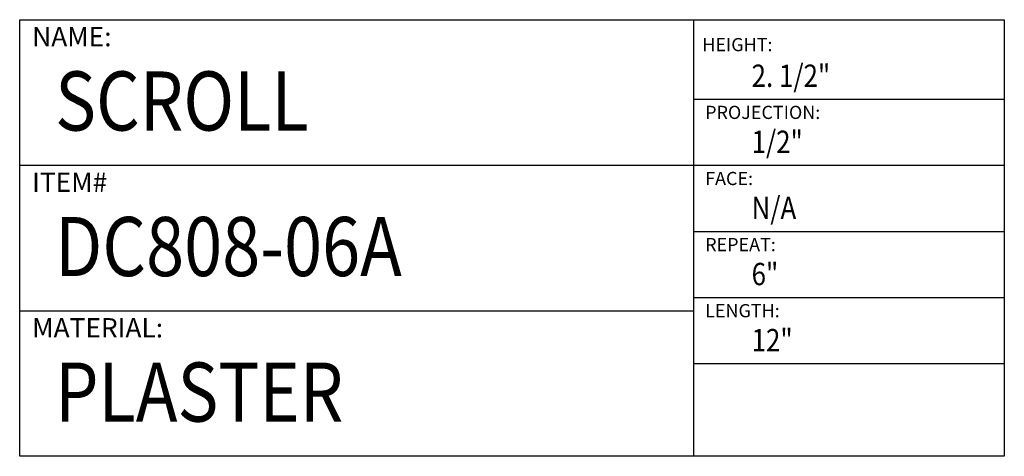
# Model space of a CAD drawing. Units: inches. Extents: x -131.5 to -116.4, y 162.5 to 185.8.
# Drawn here: x -128.6 to -116.4, y 162.5 to 167.9 of the extents above; entities that cross this region are included whole.
import ezdxf

# ---------------------------------------------------------------- set-up
doc = ezdxf.new("R2010")
doc.units = ezdxf.units.IN
doc.header["$MEASUREMENT"] = 0
doc.layers.add('OBJECT', color=7, linetype='Continuous')
doc.layers.add('Text', color=7, linetype='Continuous')
doc.styles.add('ARIAL', font='arial.ttf', dxfattribs={"width": 0.85})
doc.styles.get("Standard").update_dxf_attribs({"font": 'MTCORSVA.TTF'})

# ---------------------------------------------------------------- blocks, each defined once
blk = doc.blocks.new('Model Name')
at = {"style": 'ARIAL', "width": 0.85}
for tag, p in [('PATTERN_NAME', (132.9057, -213.0898)), ('ITEM#', (132.9057, -213.5898)), ('MATERIAL', (132.9057, -214.0898))]:
    blk.add_attdef(tag, p, '', height=0.2031, dxfattribs=at)
at = {"layer": 'Text', "color": 7, "char_height": 0.066406, "width": 8.595154, "attachment_point": 1}
for s, insert in [('{\\fSwis721 LtEx BT|b0|i0|c0|p34;\\C256;NAME:}', (132.8267, -212.7342)), ('{\\fSwis721 LtEx BT|b0|i0|c0|p34;\\C256;ITEM#}', (132.8267, -213.2342)), ('{\\fSwis721 LtEx BT|b0|i0|c0|p34;\\C256;MATERIAL:}', (132.8267, -213.7342))]:
    blk.add_mtext(s, dxfattribs=dict(at, insert=insert))
blk = doc.blocks.new('Layout sizes')
for p, q in [((6.6895, 1.3789), (7.8636, 1.3789)), ((6.6895, 1.1289), (7.8636, 1.1289)), ((6.6895, 0.8789), (7.8636, 0.8789)), ((6.6895, 0.6289), (7.8636, 0.6289)), ((6.6895, 0.3789), (7.8636, 0.3789))]:
    blk.add_line(p, q)
at = {"style": 'ARIAL', "width": 0.85}
for tag, p in [('HEIGHT:', (6.908, 1.4252)), ('PROJECTION:', (6.908, 1.1752)), ('FACE:', (6.908, 0.9252)), ('REPEAT:', (6.908, 0.6752)), ('LENGTH:', (6.908, 0.4252)), ('OTHER:', (6.908, 0.1752))]:
    blk.add_attdef(tag, p, '', height=0.0845, dxfattribs=at)
blk.add_attdef('OTHER', (6.7262, 0.2956), '', height=0.0625)
at = {"layer": 'Text', "color": 7, "char_height": 0.049805, "width": 6.446366, "attachment_point": 1}
for s, insert in [('{\\fSwis721 LtEx BT|b0|i0|c0|p34;\\C256;HEIGHT:}', (6.7216, 1.61)), ('{\\fSwis721 LtEx BT|b0|i0|c0|p34;\\C256;PROJECTION:}', (6.7323, 1.3537)), ('{\\fSwis721 LtEx BT|b0|i0|c0|p34;\\C256;FACE:}', (6.7323, 1.1037)), ('{\\fSwis721 LtEx BT|b0|i0|c0|p34;\\C256;REPEAT:}', (6.7323, 0.8537)), ('{\\fSwis721 LtEx BT|b0|i0|c0|p34;\\C256;LENGTH:}', (6.7323, 0.6037))]:
    blk.add_mtext(s, dxfattribs=dict(at, insert=insert))

msp = doc.modelspace()

# ---------------------------------------------------------------- linework, layer by layer
for p, q in [((-128.58972, 166.12912), (-120.26785, 166.12912)), ((-128.58972, 164.33227), (-120.26785, 164.33227))]:
    msp.add_line(p, q)
at = {"layer": 'OBJECT'}
msp.add_line((-120.26785, 162.53542), (-120.26785, 167.92597), dxfattribs=at)
msp.add_lwpolyline([(-128.58972, 167.92597), (-116.4353, 167.92597), (-116.4353, 162.53542), (-128.58972, 162.53542)], close=True, dxfattribs=at)

# ---------------------------------------------------------------- block references
for name, p, xscale, yscale, zscale, values in [('Model Name', (-605.77503, 932.33813), 3.59369974841826, 3.59369974841826, 3.59369974841826, {'PATTERN_NAME': 'SCROLL', 'ITEM#': 'DC808-06A', 'MATERIAL': 'PLASTER'}), ('Layout sizes', (-142.10343, 162.44408), 3.264165953861653, 3.264165953861653, 3.264165953861653, {'HEIGHT:': '2. 1/2"', 'PROJECTION:': '1/2"', 'FACE:': 'N/A', 'REPEAT:': '6"', 'LENGTH:': '12"'})]:
    msp.add_blockref(name, p, dxfattribs=dict(at, xscale=xscale, yscale=yscale, zscale=zscale)).add_auto_attribs(values)

doc.saveas('drawing.dxf')
